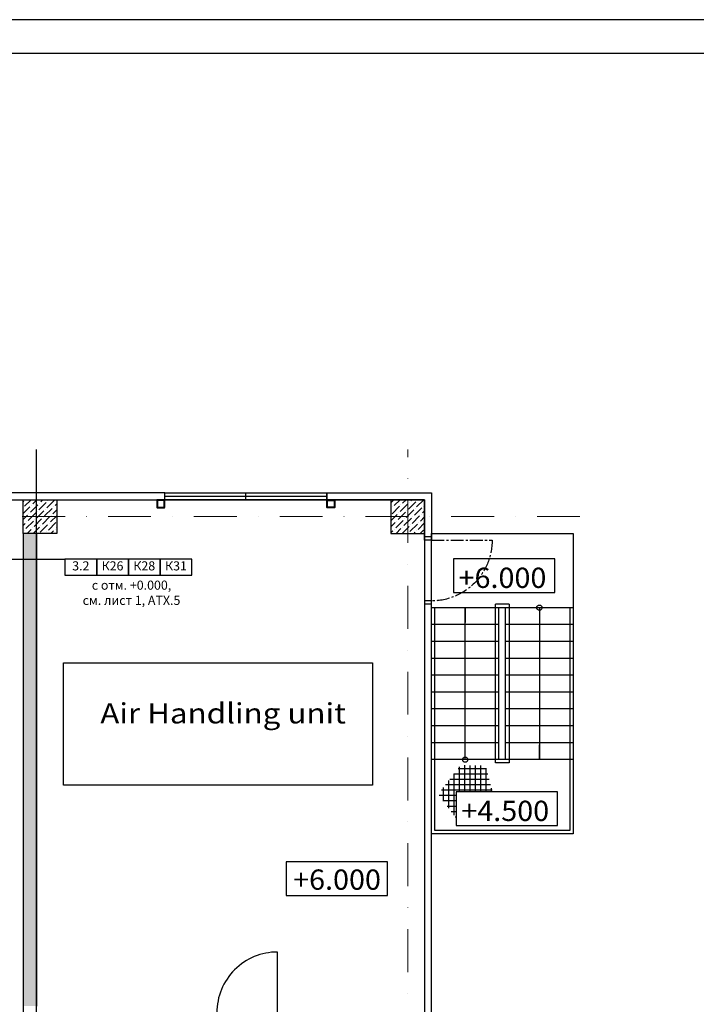
# Model space of a CAD drawing. Units: millimetres. Extents: x 9954 to 44257, y -867 to 46670.
# Drawn here: x 30970 to 31973, y 25820 to 27279 of the extents above; entities that cross this region are included whole.
import ezdxf
from ezdxf.enums import TextEntityAlignment as Align

# ---------------------------------------------------------------- set-up
doc = ezdxf.new("R2010")
doc.units = ezdxf.units.MM
doc.header["$LTSCALE"] = 10
for name, pattern in [('AXES2', [28.575, 19.05, -3.175, 3.175, -3.175]), ('CP-CC$0$AXES', [50.8, 31.75, -6.35, 6.35, -6.35]), ('DASHDOT2', [12.7, 6.35, -3.175, 0, -3.175]), ('ЦЕНТР2', [28.575, 19.05, -3.175, 3.175, -3.175])]:
    doc.linetypes.add(name, pattern=pattern)
doc.layers.get('0').update_dxf_attribs({"color": 250})
for name, color, linetype in [('#6_Оси', 1, 'ЦЕНТР2'), ('_2EM_ETAGE', 7, 'Continuous'), ('ARCHITEKT', 190, 'Continuous'), ('АРХИТЕКТУРА', 212, 'AXES2'), ('Оси1', 80, 'CP-CC$0$AXES'), ('Размеры', 252, 'Continuous'), ('Формат', 7, 'Continuous')]:
    doc.layers.add(name, color=color, linetype=linetype)
doc.styles.add('Arial', font='arial.ttf', dxfattribs={"height": 245.883234})
doc.styles.add('ISO', font='isocpeui.ttf', dxfattribs={"height": 270})
doc.styles.add('Norm', font='RomanSS.shx', dxfattribs={"width": 0.8, "height": 150})
doc.styles.get("Standard").update_dxf_attribs({"font": 'isocpeui.ttf'})
doc.linetypes.add('ZIGZAG', pattern='A,0.0001,-0.2,[131,ltypeshp.shx,S=0.2,R=0,X=-0.2,Y=0],-0.4,[131,ltypeshp.shx,S=0.2,R=180,X=0.2,Y=0],-0.2', length=0.8001)

# ---------------------------------------------------------------- blocks, each defined once
blk = doc.blocks.new('D1000')
for p, q in [((50, 100), (0, 100)), ((0, 0), (50, 0)), ((50, 0), (50, 100)), ((50, 0), (50, -900)), ((950, 0), (950, 100)), ((950, 100), (1000, 100)), ((1000, 0), (950, 0))]:
    blk.add_line(p, q)
blk.add_arc((50, 0), 900, 270, 0)
blk = doc.blocks.new('level')
at = {"linetype": 'Continuous', "ltscale": 20}
for q in [(-1, 1), (-1, 0), (-1, -1)]:
    blk.add_line((0, 0), q, dxfattribs=at)
blk.add_lwpolyline([(-1500, 0), (0, 0), (0, -500), (-1500, -500)], close=True)
at = {"style": 'Arial', "width": 0.885886}
blk.add_attdef('11.100', text='', height=350, dxfattribs=at).set_placement((-1424, -412), (-103, -412), align=Align.FIT)
blk = doc.blocks.new('K100_8')
at = {"color": 0, "linetype": 'ByBlock'}
for points in [[(-42, 50), (42, 50, -0.414214), (50, 42), (50, -42, -0.414214), (42, -50), (-42, -50, -0.414214), (-50, -42), (-50, 42, -0.414214)], [(-34, 42), (34, 42, -0.414214), (42, 34), (42, -34, -0.414214), (34, -42), (-34, -42, -0.414214), (-42, -34), (-42, 34, -0.414214)]]:
    blk.add_lwpolyline(points, format="xyb", close=True, dxfattribs=at)

msp = doc.modelspace()

# ---------------------------------------------------------------- hatches: boundary and pattern name
at = {"layer": 'АРХИТЕКТУРА', "linetype": 'Continuous', "ltscale": 20}
h = msp.add_hatch(dxfattribs=at)
h.set_pattern_fill('ANSI36', color=256, scale=50, angle=-90, style=0)
h.set_pattern_definition([(45, (19005.358, 36488.675), (3.314563, 12.1533978), [15.625, -3.125, 0, -3.125])])
h.paths.add_polyline_path([(30975.43042, 26517.91593), (31025.43042, 26517.91593), (31025.43042, 26567.91593), (30975.43042, 26567.91593)])
h = msp.add_hatch(dxfattribs=at)
h.set_pattern_fill('ANSI36', color=256, scale=50, angle=-90, style=0)
h.set_pattern_definition([(45, (20745.358, 36488.675), (3.314563, 12.1533978), [15.625, -3.125, 0, -3.125])])
h.paths.add_polyline_path([(31520.43042, 26517.91593), (31570.43042, 26517.91593), (31570.43042, 26567.91593), (31520.43042, 26567.91593)])
h = msp.add_hatch(dxfattribs=at)
h.set_pattern_fill('AR-CONC', color=256, scale=3, style=0)
h.set_pattern_definition([(140, (18945.358, 36488.675), (1.882564, 21.517805), [2.25, -24.75]), (85, (18945.358, 36488.675), (-22.565764, -4.16254), [1.8, -19.8]), (190.4514, (18945.515, 36490.468), (-20.683186, 17.355281), [1.912206, -21.034263]), (136.1842, (18939.358, 36488.675), (4.96557, 32.01723), [3.375, -37.125]), (186.6356, (18939.772, 36491.343), (-29.223536, 28.03988), [2.86831, -31.55139]), (81.1842, (18939.358, 36488.675), (-29.22356, 28.03986), [2.7, -29.7]), (111, (18940.858, 36491.675), (12.078567, 17.907212), [2.25, -24.75]), (56, (18940.858, 36491.675), (-21.7545, 7.29946), [1.8, -19.8]), (161.4514, (18941.865, 36493.167), (-9.675915, 25.20668), [1.912206, -21.034263]), (127.5, (18945.358, 36488.675), (-9.9868156, 0.3647957), [0, -19.56, 0, -20.1, 0, -19.875]), (97.5, (18945.358, 36488.675), (-11.8323514, 7.892086), [0, -11.46, 0, -19.11, 0, -7.575]), (57.5, (18945.358, 36481.985), (0.676646, 16.014673), [0, -7.5, 0, -23.4, 0, -31.05]), (47.5, (18945.358, 36478.985), (-3.00315, 17.495585), [0, -9.75, 0, -15.54, 0, -22.05])])
h.paths.add_polyline_path([(30995.43042, 26517.91593), (30975.43042, 26517.91593), (30975.43042, 25817.91593), (30995.43042, 25817.91593)])
h.paths.add_polyline_path([(30995.43042, 25017.91593), (30975.43042, 25017.91593), (30975.43042, 24317.91593), (30995.43042, 24317.91593)])
h.paths.add_polyline_path([(30995.43042, 24267.91593), (30975.43042, 24267.91593), (30975.43042, 23567.91593), (30995.43042, 23567.91593)])
h.paths.add_polyline_path([(30995.43042, 25437.38013), (30975.43042, 25437.38013), (30975.43042, 25067.91593), (30995.43042, 25067.91593)])
h.paths.add_polyline_path([(30975.43042, 25580.12354), (30995.43042, 25580.12354), (30995.43042, 25767.91593), (30975.43042, 25767.91593)])
h = msp.add_hatch(dxfattribs=at)
h.set_pattern_fill('NET', color=256, scale=2.5, angle=900, style=0)
h.set_pattern_definition([(360, (31463.2435, 25447.43), (-1e-14, -7.9375), []), (270, (31463.2435, 25447.43), (-7.9375, 1e-14), [])])
h.paths.add_polyline_path([(31617.43815, 26135.00366), (31671.0855, 26135.00366), (31660.77942, 26173.75654), (31624.01572, 26174.74247), (31590.46289, 26131.88213), (31617.43815, 26095.89316)])

# ---------------------------------------------------------------- linework, layer by layer
at = {"layer": '#6_Оси', "color": 253, "linetype": 'DASHDOT2', "lineweight": 13}
for p, q in [((31545.43042, 22436.60034), (31545.43042, 26642.08263)), ((31800.44771, 26542.91593), (28237.07579, 26542.91593))]:
    msp.add_line(p, q, dxfattribs=at)
at = {"linetype": 'ByBlock'}
msp.add_line((30830.11008, 26479.93264), (31037.51159, 26479.93264, -2232.32906), dxfattribs=at)
at = {"elevation": -2232.32906}
for points in [[(31037.51159, 26456.35139), (31084.50586, 26456.35139), (31084.50586, 26479.93264), (31037.51159, 26479.93264)], [(31084.50586, 26456.35139), (31131.50012, 26456.35139), (31131.50012, 26479.93264), (31084.50586, 26479.93264)], [(31131.50012, 26456.35139), (31178.49439, 26456.35139), (31178.49439, 26479.93264), (31131.50012, 26479.93264)], [(31178.49439, 26456.35139), (31225.48866, 26456.35139), (31225.48866, 26479.93264), (31178.49439, 26479.93264)]]:
    msp.add_lwpolyline(points, close=True, dxfattribs=at)
at = {"layer": '_2EM_ETAGE', "ltscale": 500}
msp.add_lwpolyline([(31493.34405, 26326.03542), (31493.34405, 26144.88579), (31035.3523, 26144.88579), (31035.3523, 26326.03542)], close=True, dxfattribs=at)
at = {"layer": 'АРХИТЕКТУРА', "linetype": 'Continuous', "ltscale": 20}
for p, q in [((31305.43042, 26567.91593), (31305.43042, 26577.91593)), ((31185.43042, 26572.91243), (31425.43042, 26572.91243)), ((30975.43042, 26517.91593), (30975.43042, 25767.91593)), ((30995.43042, 26517.91593), (30995.43042, 25817.91593))]:
    msp.add_line(p, q, dxfattribs=at)
for points in [[(30675.43042, 26577.91593), (30675.43042, 26567.91593), (31185.43042, 26567.91593), (31185.43042, 26577.91593)], [(31185.43042, 26577.91593), (31425.43042, 26577.91593), (31425.43042, 26567.91593), (31185.43042, 26567.91593)], [(31025.43042, 26517.91593), (30975.43042, 26517.91593), (30975.43042, 26567.91593), (31025.43042, 26567.91593)], [(31520.43042, 26517.91593), (31570.43042, 26517.91593), (31570.43042, 26567.91593), (31520.43042, 26567.91593)], [(31520.43042, 26517.91593), (31570.43042, 26517.91593), (31570.43042, 26567.91593), (31520.43042, 26567.91593)], [(31580.43042, 26517.91593), (31790.43042, 26517.91593), (31790.43042, 26072.91593), (31580.43042, 26072.91593)]]:
    msp.add_lwpolyline(points, close=True, dxfattribs=at)
for points in [[(31425.43042, 26577.91593), (31580.43042, 26577.91593), (31580.43042, 26512.91593), (31570.43042, 26512.91593), (31570.43042, 26567.91593), (31425.43042, 26567.91593), (31425.43042, 26577.91593)], [(30995.43042, 25817.91593), (30995.43042, 26567.91593), (31570.43042, 26567.91593), (31570.43042, 25802.91593)], [(31580.43042, 23682.91593), (31580.43042, 26412.91593), (31570.43042, 26412.91593), (31570.43042, 23682.91593)], [(31695.43042, 26412.91593), (31675.43042, 26412.91593)], [(31695.43042, 26412.91593), (31695.43042, 26177.91593), (31675.43042, 26177.91593), (31675.43042, 26412.91593)], [(31790.43042, 26407.91593), (31580.43042, 26407.91593)], [(31785.43042, 26407.91593), (31785.43042, 26077.91593), (31585.43042, 26077.91593), (31585.43042, 26407.91593)], [(31630.43042, 26182.91593), (31630.43042, 26407.91593), (31630.43042, 26385.91593)], [(31680.43042, 26182.91593), (31680.43042, 26407.91593)], [(31690.43042, 26182.91593), (31690.43042, 26407.91593)], [(31740.43042, 26407.91593), (31740.43042, 26182.91593), (31740.43042, 26204.91593)], [(31680.43042, 26382.91593), (31580.43042, 26382.91593)], [(31790.43042, 26382.91593), (31690.43042, 26382.91593)], [(31680.43042, 26357.91593), (31580.43042, 26357.91593)], [(31790.43042, 26357.91593), (31690.43042, 26357.91593)], [(31680.43042, 26332.91593), (31580.43042, 26332.91593)], [(31790.43042, 26332.91593), (31690.43042, 26332.91593)], [(31680.43042, 26307.91593), (31580.43042, 26307.91593)], [(31790.43042, 26307.91593), (31690.43042, 26307.91593)], [(31680.43042, 26282.91593), (31580.43042, 26282.91593)], [(31790.43042, 26282.91593), (31690.43042, 26282.91593)], [(31680.43042, 26257.91593), (31580.43042, 26257.91593)], [(31790.43042, 26257.91593), (31690.43042, 26257.91593)], [(31680.43042, 26232.91593), (31580.43042, 26232.91593)], [(31790.43042, 26232.91593), (31690.43042, 26232.91593)], [(31680.43042, 26207.91593), (31580.43042, 26207.91593)], [(31790.43042, 26207.91593), (31690.43042, 26207.91593)], [(31790.43042, 26182.91593), (31580.43042, 26182.91593)]]:
    msp.add_lwpolyline(points, dxfattribs=at)
for centre in [(31740.43042, 26407.91593), (31630.43042, 26182.91593)]:
    msp.add_circle(centre, 4, dxfattribs=at)
at = {"layer": 'Оси1', "ltscale": 30}
msp.add_line((30995.43042, 25580.12354), (30995.43042, 26642.08263), dxfattribs=at)
msp.add_line((30995.43042, 25580.12354), (30995.43042, 26642.08263), dxfattribs=at)
at = {"layer": 'Формат'}
for points in [[(27772.91009, 27278.91902), (27772.91009, 21338.91902), (36172.91009, 21338.91902), (36172.91009, 27278.91902)], [(27972.91009, 27228.91902), (27972.91009, 21388.91902), (36122.91009, 21388.91902), (36122.91009, 27228.91902)]]:
    msp.add_lwpolyline(points, close=True, dxfattribs=at)

# ---------------------------------------------------------------- block references
at = {"layer": 'ARCHITEKT', "xscale": 0.1, "yscale": 0.1, "zscale": 0.1, "rotation": 180}
msp.add_blockref('D1000', (31357.51383, 25807.91593), dxfattribs=at)
at = {"layer": 'АРХИТЕКТУРА', "linetype": 'Continuous', "ltscale": 20}
for p, xscale, yscale, zscale in [((31179.43042, 26561.91593), -0.1200000000186265, 0.1199999999953434, 0.12), ((31431.43042, 26561.91593), 0.1200000000186265, 0.1200000000186265, 0.1200000000186265)]:
    msp.add_blockref('K100_8', p, dxfattribs=dict(at, xscale=xscale, yscale=yscale, zscale=zscale))
at = {"layer": 'АРХИТЕКТУРА', "linetype": 'Continuous', "ltscale": 20, "xscale": -0.1, "yscale": 0.1, "zscale": 0.1, "rotation": 90}
msp.add_blockref('D1000', (31580.43042, 26512.91593), dxfattribs=at)
at = {"layer": 'Размеры', "linetype": 'Continuous', "ltscale": 20}
ref = msp.add_blockref('level', (31763.08081, 26430.52367), dxfattribs=dict(at, xscale=-0.1, yscale=0.1, zscale=0.1, rotation=180))
ref.add_attrib('11.100', '+6.000', dxfattribs={"layer": '0', "height": 30, "style": 'Norm', "width": 0.828022}).set_placement((31620.6348, 26437.2137), (31750.75248, 26437.2137), align=Align.FIT)
ref = msp.add_blockref('level', (31767.19116, 26085.31236), dxfattribs=dict(at, xscale=-0.1, yscale=0.1, zscale=0.1, rotation=180))
ref.add_attrib('11.100', '+4.500', dxfattribs={"layer": '0', "height": 30, "style": 'Norm', "width": 0.828022}).set_placement((31624.74514, 26092.00238), (31754.86282, 26092.00238), align=Align.FIT)
ref = msp.add_blockref('level', (31365.24833, 26031.39557), dxfattribs=dict(at, xscale=-0.1, yscale=0.1, zscale=0.1))
ref.add_attrib('11.100', '+6.000', dxfattribs={"layer": '0', "height": 30, "style": 'Norm', "width": 0.828022}).set_placement((31375.52757, 25990.15916), (31505.64525, 25990.15916), align=Align.FIT)

# ---------------------------------------------------------------- texts
at = {"linetype": 'ZIGZAG', "char_height": 13.5, "attachment_point": 5, "style": 'ISO'}
for s, insert, width in [('3.2', (31061.00873, 26468.14202, -2232.32906), 46.9942658), ('К26', (31108.00299, 26468.14202, -2232.32906), 46.9942658), ('К28', (31154.99726, 26468.14202, -2232.32906), 46.9942658), ('К31', (31201.99152, 26468.14202, -2232.32906), 46.9942658), ('с отм. +0.000, \\Pсм. лист 1, АТХ.5 ', (31136.11788, 26428.31952, -2232.32906), 178.7415417)]:
    msp.add_mtext(s, dxfattribs=dict(at, insert=insert, width=width))
at = {"layer": '_2EM_ETAGE', "width": 1.130039}
msp.add_text('Air Handling unit', height=30, dxfattribs=at).set_placement((31089.85903, 26236.46907), (31453.78284, 26236.46907), align=Align.FIT)

doc.saveas('drawing.dxf')
